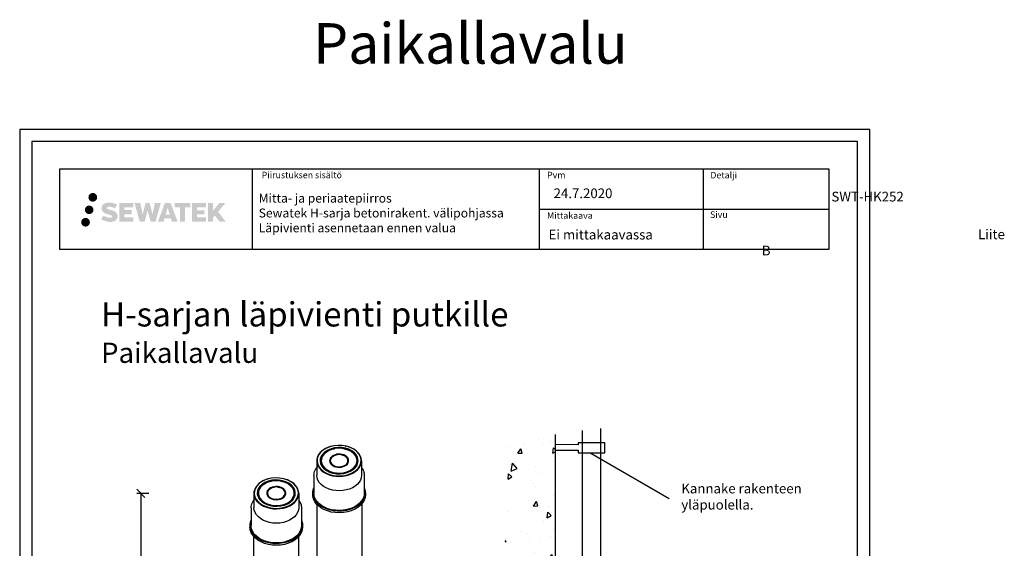
# Model space of a CAD drawing. Units: millimetres. Extents: x -8986 to 9339, y -23773 to 0.
# Drawn here: x -6429 to -5213, y -22805 to -22152 of the extents above; entities that cross this region are included whole.
import ezdxf
from ezdxf import colors
from ezdxf.entities.mleader import LeaderData, LeaderLine
from ezdxf.math import Vec2, Vec3

# ---------------------------------------------------------------- set-up
doc = ezdxf.new("R2010")
doc.units = ezdxf.units.MM
doc.header["$LTSCALE"] = 5
doc.header["$MEASUREMENT"] = 0
doc.layers.get('Defpoints').update_dxf_attribs({"color": 253})
doc.layers.add('Sewatek', color=7, linetype='Continuous')
doc.styles.add('_Teksti 10', font='verdana.ttf', dxfattribs={"height": 10})
doc.styles.add('_Teksti 11', font='verdana.ttf', dxfattribs={"height": 11})
doc.styles.add('_Teksti 12', font='verdana.ttf', dxfattribs={"height": 12})
doc.styles.add('_Teksti 30', font='verdana.ttf', dxfattribs={"height": 30})
doc.styles.add('_Teksti 8', font='verdana.ttf', dxfattribs={"height": 8})
doc.styles.add('_Teksti leaderit', font='verdana.ttf', dxfattribs={"height": 11})
doc.styles.add('Teksti 50', font='simplex.shx', dxfattribs={"width": 0.8, "height": 50})
doc.dimstyles.new('Mitta 2', dxfattribs={"dimtxt": 12, "dimasz": 10, "dimexe": 5, "dimexo": 0, "dimgap": 10, "dimtad": 1, "dimdec": 4, "dimzin": 0, "dimdsep": 46, "dimtxsty": '_Teksti 12', "dimblk": 'OBLIQUE', "dimcen": 0, "dimclrd": 256, "dimclre": 256, "dimclrt": 256, "dimadec": 0, "dimazin": 0, "dimtfac": 1, "dimtdec": 4, "dimtofl": 0, "dimtmove": 0, "dimatfit": 3, "dimldrblk": 'OBLIQUE', "dimfxl": 10, "dimfxlon": 1, "dimtolj": 1, "dimtzin": 0, "dimlwd": -1, "dimlwe": -1, "dimarcsym": 0})

# ---------------------------------------------------------------- blocks, each defined once
blk = doc.blocks.new('_Oblique')
at = {"color": 0, "linetype": 'ByBlock', "lineweight": -2}
blk.add_line((-0.5, -0.5), (0.5, 0.5), dxfattribs=at)
blk = doc.blocks.new('*D76')
at = {"layer": 'Defpoints', "color": 0, "linetype": 'Continuous', "ltscale": 10, "transparency": 16777216}
for p in [(-6089, -22737.2), (-6279.4, -23087.2), (-6102.7, -23087.2)]:
    blk.add_point(p, dxfattribs=at)
at = {"layer": 'Sewatek', "ltscale": 10, "transparency": 16777216}
for p, q in [((-6269.4, -22737.2), (-6284.4, -22737.2)), ((-6279.4, -22737.2), (-6279.4, -23087.2)), ((-6269.4, -23087.2), (-6284.4, -23087.2))]:
    blk.add_line(p, q, dxfattribs=at)
at = {"layer": 'Sewatek', "linetype": 'Continuous', "ltscale": 10, "transparency": 16777216, "xscale": 10, "yscale": 10, "zscale": 10}
for p, rotation in [((-6279.4, -22737.2), 90), ((-6279.4, -23087.2), 270)]:
    blk.add_blockref('_Oblique', p, dxfattribs=dict(at, rotation=rotation))
at = {"layer": 'Sewatek', "linetype": 'Continuous', "ltscale": 10, "transparency": 16777216, "insert": (-6299.1, -22912.2), "char_height": 10, "attachment_point": 5, "rotation": 90, "style": '_Teksti 10'}
blk.add_mtext('\\A1;{\\H1.81818x;Pituus tilauksen mukaan}', dxfattribs=at)
blk = doc.blocks.new('_None')

msp = doc.modelspace()

# ---------------------------------------------------------------- hatches: boundary and pattern name
at = {"layer": 'Sewatek', "ltscale": 0.5, "transparency": 33554687}
h = msp.add_hatch(color=256, dxfattribs=at)
h.dxf.hatch_style = 1
h.paths.add_polyline_path([(-6344.23939, -22371.34344, 1), (-6333.40286, -22371.34344, 1)])
h = msp.add_hatch(color=256, dxfattribs=at)
h.dxf.hatch_style = 1
h.paths.add_polyline_path([(-6308.52212, -22392.20809), (-6309.44767, -22390.70579), (-6310.33495, -22389.84411), (-6311.17103, -22389.06775), (-6312.259, -22388.46986), (-6313.30351, -22388.00754), (-6314.53636, -22387.5281), (-6317.06443, -22386.83567), (-6319.02823, -22386.28335), (-6320.64836, -22385.62057), (-6321.09022, -22385.16644), (-6321.27432, -22384.23363), (-6320.96748, -22383.74268), (-6320.13286, -22383.21491), (-6318.37772, -22382.98662), (-6315.92689, -22383.39509), (-6313.50749, -22384.14919), (-6311.49656, -22384.90329), (-6308.73049, -22380.31325), (-6310.43434, -22379.60573), (-6311.34402, -22379.27362), (-6312.66315, -22378.8714), (-6314.39134, -22378.45025), (-6316.81785, -22378.03256), (-6318.33409, -22377.89433), (-6319.92497, -22377.89433), (-6321.88414, -22378.15174), (-6323.63624, -22378.64825), (-6324.93359, -22379.369), (-6325.97467, -22380.16983), (-6326.72745, -22380.89058), (-6327.26266, -22381.73074), (-6327.64685, -22382.47607), (-6328.00913, -22383.89371), (-6328.00913, -22385.62637), (-6327.82011, -22386.52421), (-6327.521, -22387.55537), (-6326.74026, -22388.7872), (-6325.87278, -22389.61998), (-6324.81445, -22390.52217), (-6324.00522, -22391.00002), (-6322.67946, -22391.56138), (-6320.30264, -22392.39744), (-6317.7825, -22393.05435), (-6316.2298, -22393.54405), (-6315.58086, -22393.90796), (-6315.13312, -22394.25177), (-6314.80873, -22394.82292), (-6314.80873, -22395.34967), (-6314.92609, -22395.6332), (-6315.24547, -22395.9999), (-6315.95521, -22396.37842), (-6316.90153, -22396.57952), (-6318.19089, -22396.57952), (-6319.55122, -22396.30745), (-6321.23093, -22395.88161), (-6322.95796, -22395.25467), (-6324.37744, -22394.69871), (-6325.64314, -22394.0008), (-6328.49998, -22398.45131), (-6327.35743, -22399.12645), (-6325.93444, -22399.74966), (-6324.27256, -22400.38325), (-6322.46972, -22400.90093), (-6320.91404, -22401.30744), (-6319.1082, -22401.59929), (-6317.83134, -22401.79082), (-6316.59096, -22401.79082), (-6315.3037, -22401.67661), (-6313.2371, -22401.22959), (-6311.98956, -22400.75074), (-6311.04445, -22400.20887), (-6310.28836, -22399.5788), (-6309.7465, -22398.99913), (-6309.14163, -22398.18004), (-6308.57745, -22397.25378), (-6308.22336, -22395.79319), (-6308.22336, -22393.87892)])
h.paths.add_polyline_path([(-6290.98401, -22387.1758), (-6299.88525, -22387.1758), (-6299.88525, -22383.6061), (-6288.87732, -22383.6061), (-6288.87732, -22378.22418), (-6306.23916, -22378.22418), (-6306.23916, -22401.34319), (-6288.71501, -22401.34319), (-6288.71501, -22396.09769), (-6299.88877, -22396.09769), (-6299.88877, -22392.43748), (-6290.98401, -22392.43748)])
h.paths.add_polyline_path([(-6280.15811, -22378.19799), (-6287.34275, -22378.19799), (-6280.9036, -22401.3587), (-6274.69372, -22401.3587), (-6271.15077, -22387.5436), (-6267.43542, -22401.34613), (-6261.3164, -22401.34613), (-6254.83176, -22378.28231), (-6262.043, -22378.28231), (-6265.08143, -22392.26927), (-6268.60093, -22378.21604), (-6273.56487, -22378.21604), (-6277.16477, -22392.448)])
h.paths.add_polyline_path([(-6242.75573, -22378.20681), (-6249.78939, -22378.20471), (-6258.31644, -22401.35787), (-6251.45922, -22401.35787), (-6250.32199, -22397.50534), (-6242.33147, -22397.50534), (-6241.1223, -22401.38114), (-6234.1315, -22401.38114)])
h.paths.add_polyline_path([(-6248.84753, -22392.61755), (-6246.32869, -22384.2351), (-6243.75231, -22392.61755)], flags=16)
h.paths.add_polyline_path([(-6183.99704, -22389.13799), (-6174.80575, -22378.21971), (-6182.31621, -22378.21971), (-6190.37398, -22388.05457), (-6190.37398, -22378.2202), (-6196.68194, -22378.2202), (-6196.68194, -22401.40064), (-6190.38093, -22401.40064), (-6190.38093, -22396.4887), (-6188.05888, -22393.80877), (-6182.17445, -22401.45203), (-6174.58591, -22401.45203)])
h.paths.add_polyline_path([(-6201.06467, -22387.24882), (-6210.01745, -22387.24882), (-6210.01745, -22383.56696), (-6198.97876, -22383.56696), (-6198.97876, -22378.21866), (-6216.40125, -22378.21866), (-6216.40125, -22401.40623), (-6198.83706, -22401.40623), (-6198.83706, -22396.05812), (-6210.01857, -22396.05812), (-6210.01857, -22392.47256), (-6201.06467, -22392.47256)])
h.paths.add_polyline_path([(-6224.80601, -22383.53104), (-6218.29887, -22383.53104), (-6218.29887, -22378.21525), (-6237.76561, -22378.21525), (-6237.76561, -22383.58792), (-6231.16091, -22383.58792), (-6231.16091, -22401.35506), (-6224.80601, -22401.35506)])
h = msp.add_hatch(color=256, dxfattribs=at)
h.dxf.hatch_style = 1
h.paths.add_polyline_path([(-6337.9768, -22386.807, 1), (-6348.62463, -22386.807, 1)])
h = msp.add_hatch(color=256, dxfattribs=at)
h.dxf.hatch_style = 1
h.paths.add_polyline_path([(-6342.374, -22402.17113, 1), (-6353.17919, -22402.17113, 1)])
at = {"layer": 'Sewatek', "ltscale": 100}
h = msp.add_hatch(dxfattribs=at)
h.set_pattern_fill('AR-CONC', color=256, scale=8.9, angle=35)
h.set_pattern_definition([(85, (-7316.86, -10851.91), (55.4949, 32.04), [6.675, -73.425]), (30, (-7316.86, -10851.91), (-48.51373, 47.7552), [5.34, -58.74]), (135.45144, (-7312.24, -10849.24), (6.98118, 79.7952), [5.67288, -62.40165]), (81.1842, (-7327.07, -10837.33), (86.2562, 42.41375), [10.0125, -110.1375]), (131.6356, (-7319.88, -10833.79), (18.414, 118.7306), [8.5093, -93.6025]), (26.1842, (-7327.07, -10837.33), (18.414, 118.7306), [8.01, -88.11]), (56, (-7317.23, -10835.867), (64.07024, 1.11835), [6.675, -73.425]), (1, (-7317.23, -10835.87), (-19.2789, 65.28756), [5.34, -58.74]), (106.45144, (-7311.89, -10835.774), (44.79135, 66.4059), [5.67288, -62.40165]), (72.5, (-7316.862, -10851.908), (-16.107158, 24.89021), [0, -58.028, 0, -59.63, 0, -58.9625]), (42.5, (-7316.862, -10851.908), (-0.95509, 42.183655), [0, -33.998, 0, -56.693, 0, -22.4725]), (2.5, (-7333.12, -10863.291), (40.069463, 25.606377), [0, -22.25, 0, -69.42, 0, -92.115]), (352.5, (-7340.41, -10868.396), (37.40673, 37.06877), [0, -28.925, 0, -46.102, 0, -65.415])])
h.paths.add_polyline_path([(-5767.72719, -22665.66124), (-5829.29076, -22665.93578), (-5829.29078, -23525.84013), (-5767.72718, -23525.84013)])

# ---------------------------------------------------------------- linework, layer by layer
at = {"layer": 'Sewatek'}
for p, q in [((-6141.97933, -22335.89676, 3), (-6141.97933, -22435.89676, 3)), ((-5787.33125, -22335.89676, 3), (-5787.33125, -22435.89676, 3)), ((-5584.83125, -22335.90652, 3), (-5584.83125, -22435.887, 3)), ((-5787.33125, -22385.89676, 3), (-5429.47933, -22386.01646, 3)), ((-5711.72719, -22657.13068), (-5711.72719, -23592.36034)), ((-5767.72719, -22664.5457, 142.71008), (-5767.72719, -23525.04862, 142.71008)), ((-5733.72719, -23592.36034), (-5733.72719, -22659.51595))]:
    msp.add_line(p, q, dxfattribs=at)
at = {"layer": 'Sewatek', "linetype": 'Continuous', "extrusion": (-6.82497e-17, 0.721292, 0.692631)}
for p, q in [((-6042.14349, -22678.67671), (-6042.25931, -22678.70002)), ((-6040.22033, -22681.98536), (-6040.3979, -22682.01804)), ((-6028.85626, -22681.98536), (-6028.67869, -22682.01804)), ((-6026.93309, -22678.67671), (-6026.81728, -22678.70002)), ((-6036.61282, -22689.36948), (-6036.6916, -22689.38003)), ((-6032.46377, -22689.36948), (-6032.38499, -22689.38003)), ((-6062.20269, -22697.09982), (-6062.20269, -22714.85275)), ((-6006.8739, -22697.09982), (-6006.8739, -22714.85275)), ((-6119.75508, -22718.77514), (-6119.8709, -22718.79846)), ((-6104.54468, -22718.77514), (-6104.42887, -22718.79846)), ((-6065.66073, -22715.15206), (-6065.66073, -22736.80228)), ((-6003.41585, -22715.15206), (-6003.41585, -22736.80228)), ((-6117.83192, -22722.0838), (-6118.00948, -22722.11647)), ((-6114.2244, -22729.46791), (-6114.30318, -22729.47846)), ((-6110.07536, -22729.46791), (-6109.99658, -22729.47846)), ((-6106.46784, -22722.0838), (-6106.29028, -22722.11647)), ((-6139.81427, -22737.19826), (-6139.81427, -22754.95119)), ((-6084.48549, -22737.19826), (-6084.48549, -22754.95119)), ((-6067.04395, -22736.80228), (-6067.04395, -22738.79769)), ((-6002.03263, -22736.80228), (-6002.03263, -22738.79769)), ((-6143.27232, -22755.2505), (-6143.27232, -22776.90072)), ((-6081.02744, -22755.2505), (-6081.02744, -22776.90072)), ((-6061.60294, -22889.83102), (-6061.60294, -22751.26741)), ((-6006.27415, -22887.16612), (-6006.27415, -22749.91773)), ((-6144.65554, -22776.90072), (-6144.65554, -22778.89613)), ((-6079.64422, -22776.90072), (-6079.64422, -22778.89613)), ((-6139.81427, -22928.75789), (-6139.81427, -22790.7176)), ((-6084.48549, -22928.75789), (-6084.48549, -22790.7176))]:
    msp.add_line(p, q, dxfattribs=at)
at = {"layer": 'Sewatek'}
for points, elevation in [([(-6429.12616, -23772.52903), (-5379.12616, -23772.52903), (-5379.12616, -22287.52903), (-6429.12616, -22287.52903)], 1), ([(-6414.12616, -23757.52903), (-5394.12616, -23757.52903), (-5394.12616, -22302.52903), (-6414.12616, -22302.52903)], 1), ([(-6379.47933, -22336.01646), (-5429.47933, -22336.01646), (-5429.47933, -22436.01646), (-6379.47933, -22436.01646)], 3)]:
    msp.add_lwpolyline(points, close=True, dxfattribs=dict(at, elevation=elevation))
at = {"layer": 'Sewatek', "elevation": 71.35504}
msp.add_lwpolyline([(-5767.52996, -22684.01021), (-5739.43078, -22683.90899), (-5739.43078, -22687.24077), (-5706.42383, -22687.24077), (-5706.42383, -22674.57528), (-5739.43078, -22674.57528), (-5739.43078, -22677.35393), (-5767.52996, -22676.93982)], dxfattribs=at)
at = {"layer": 'Sewatek', "linetype": 'Continuous'}
for centre, major_axis, start_param, end_param in [((-6034.53829, -22697.09982), (-27.66439, 0), -1.2879440115, 0.6408924081), ((-6034.53829, -22697.09982), (27.66439, 0), -2.5007002455, 1.2879440115), ((-6112.14988, -22737.19826), (-27.66439, 0), -1.2879440115, 0.6408924081), ((-6112.14988, -22737.19826), (27.66439, 0), -2.5007002455, 1.2879440115)]:
    msp.add_ellipse(centre, major_axis=major_axis, ratio=0.6926306453, start_param=start_param, end_param=end_param, dxfattribs=at)
at = {"layer": 'Sewatek', "linetype": 'Continuous', "extrusion": (2.28988e-16, -1.11022e-16, -1)}
for centre in [(-6034.53829, -22696.80051), (-6112.14988, -22736.89895)]:
    msp.add_ellipse(centre, major_axis=(27.24943, 0), ratio=0.6926306453, start_param=-3.7824850617, end_param=2.5007002455, dxfattribs=at)
at = {"layer": 'Sewatek', "linetype": 'Continuous', "extrusion": (2.58232e-16, -5.55112e-17, -1)}
for centre, major_axis in [((-6034.53829, -22696.80051), (23.51473, 0)), ((-6034.53829, -22696.80051), (11.75737, 0)), ((-6112.14988, -22736.89895), (23.51473, 0)), ((-6112.14988, -22736.89895), (11.75737, 0))]:
    msp.add_ellipse(centre, major_axis=major_axis, ratio=0.6926306453, start_param=-3.7824850617, end_param=2.5007002455, dxfattribs=at)
at = {"layer": 'Sewatek', "linetype": 'Continuous', "extrusion": (2.24207e-16, -1.11022e-16, -1)}
for centre in [(-6034.53829, -22696.80051), (-6112.14988, -22736.89895)]:
    msp.add_ellipse(centre, major_axis=(22.13151, 0), ratio=0.6926306453, start_param=-3.7824850617, end_param=2.5007002455, dxfattribs=at)
at = {"layer": 'Sewatek', "linetype": 'Continuous', "extrusion": (2.59328e-16, -1.66533e-16, -1)}
for centre in [(-6034.53829, -22697.29616), (-6112.14988, -22737.39459)]:
    msp.add_ellipse(centre, major_axis=(-22.82312, 0), ratio=0.6926306453, start_param=-0.6408924081, end_param=1.3111489968, dxfattribs=at)
at = {"layer": 'Sewatek', "linetype": 'Continuous', "extrusion": (2.40686e-16, -5.55112e-17, -1)}
for centre, major_axis, start_param, end_param in [((-6034.53829, -22697.29616), (22.82312, 0), -1.3111489968, 1.3071541163), ((-6034.53829, -22697.29616), (-22.82312, 0), -1.3071541163, -0.6408924081), ((-6112.14988, -22737.39459), (22.82312, 0), -1.3111489968, 1.3071541163), ((-6112.14988, -22737.39459), (-22.82312, 0), -1.3071541163, -0.6408924081)]:
    msp.add_ellipse(centre, major_axis=major_axis, ratio=0.6926306453, start_param=start_param, end_param=end_param, dxfattribs=at)
at = {"layer": 'Sewatek', "linetype": 'Continuous', "extrusion": (2.08361e-16, -1.11022e-16, -1)}
for centre in [(-6034.53829, -22696.80051), (-6112.14988, -22736.89895)]:
    msp.add_ellipse(centre, major_axis=(10.92743, 0), ratio=0.6926306453, start_param=-3.7824850617, end_param=2.5007002455, dxfattribs=at)
at = {"layer": 'Sewatek', "linetype": 'Continuous', "extrusion": (2.79066e-16, -1.66533e-16, -1)}
for centre in [(-6034.53829, -22697.09325), (-6112.14988, -22737.19169)]:
    msp.add_ellipse(centre, major_axis=(-11.3424, 0), ratio=0.6926306453, start_param=-0.6408924081, end_param=1.3797916717, dxfattribs=at)
at = {"layer": 'Sewatek', "linetype": 'Continuous', "extrusion": (9.37774e-17, 5.55112e-17, -1)}
for centre in [(-6034.53829, -22697.09325), (-6112.14988, -22737.19169)]:
    msp.add_ellipse(centre, major_axis=(11.3424, 0), ratio=0.6926306453, start_param=-1.3797916717, end_param=1.3762863305, dxfattribs=at)
at = {"layer": 'Sewatek', "linetype": 'Continuous', "extrusion": (1.29778e-16, -1.66533e-16, -1)}
for centre in [(-6034.53829, -22697.09325), (-6112.14988, -22737.19169)]:
    msp.add_ellipse(centre, major_axis=(-11.3424, 0), ratio=0.6926306453, start_param=-1.3762863305, end_param=-0.6408924081, dxfattribs=at)
at = {"layer": 'Sewatek', "linetype": 'Continuous', "extrusion": (1.66533e-16, -5.55112e-17, -1)}
for centre in [(-6034.53829, -22714.85275), (-6112.14988, -22754.95119)]:
    msp.add_ellipse(centre, major_axis=(-27.66439, 0), ratio=0.6926306453, start_param=-0.6408924081, end_param=0, dxfattribs=at)
at = {"layer": 'Sewatek', "linetype": 'Continuous', "extrusion": (1.52998e-16, -1.66533e-16, -1)}
for centre in [(-6034.53829, -22714.85275), (-6112.14988, -22754.95119)]:
    msp.add_ellipse(centre, major_axis=(27.66439, 0), ratio=0.6926306453, start_param=0, end_param=2.5007002455, dxfattribs=at)
at = {"layer": 'Sewatek', "linetype": 'Continuous', "extrusion": (1.34045e-16, -5.55112e-17, -1)}
for centre in [(-6034.53829, -22736.80228), (-6112.14988, -22776.90072)]:
    msp.add_ellipse(centre, major_axis=(-32.50566, 0), ratio=0.6926306453, start_param=-0.6408924081, end_param=0.2927745186, dxfattribs=at)
at = {"layer": 'Sewatek', "linetype": 'Continuous', "extrusion": (2.12578e-16, -1.11022e-16, -1)}
for centre in [(-6034.53829, -22736.80228), (-6112.14988, -22776.90072)]:
    msp.add_ellipse(centre, major_axis=(32.50566, 0), ratio=0.6926306453, start_param=-0.2927745186, end_param=2.5007002455, dxfattribs=at)
at = {"layer": 'Sewatek', "linetype": 'Continuous', "extrusion": (1.92711e-16, -1.11022e-16, -1)}
for centre in [(-6034.53829, -22738.79769), (-6112.14988, -22778.89613)]:
    msp.add_ellipse(centre, major_axis=(-32.50566, 0), ratio=0.6926306453, start_param=-0.6408924081, end_param=0, dxfattribs=at)
at = {"layer": 'Sewatek', "linetype": 'Continuous', "extrusion": (2.49386e-16, -1.66533e-16, -1)}
for centre in [(-6034.53829, -22736.80228), (-6112.14988, -22776.90072)]:
    msp.add_ellipse(centre, major_axis=(-31.12244, 0), ratio=0.6926306453, start_param=-0.6408924081, end_param=0, dxfattribs=at)
at = {"layer": 'Sewatek', "linetype": 'Continuous', "extrusion": (1.73028e-16, -2.77556e-16, -1)}
for centre in [(-6034.53829, -22738.79769), (-6112.14988, -22778.89613)]:
    msp.add_ellipse(centre, major_axis=(32.50566, 0), ratio=0.6926306453, start_param=0, end_param=2.5007002455, dxfattribs=at)
at = {"layer": 'Sewatek', "linetype": 'Continuous', "extrusion": (1.26096e-16, -2.22045e-16, -1)}
for centre in [(-6034.53829, -22736.80228), (-6112.14988, -22776.90072)]:
    msp.add_ellipse(centre, major_axis=(31.12244, 0), ratio=0.6926306453, start_param=0, end_param=2.5007002455, dxfattribs=at)
at = {"layer": 'Sewatek', "linetype": 'Continuous'}
for points, knots in [([(-6065.66073, -22715.15206), (-6065.66073, -22712.8525), (-6065.13194, -22710.55402), (-6063.59212, -22707.28616), (-6062.95483, -22706.22608), (-6062.20269, -22705.20901)], [3.78248506171, 3.78248506171, 3.78248506171, 3.78248506171, 4.097954329, 4.097954329, 4.25585792687, 4.25585792687, 4.25585792687, 4.25585792687]), ([(-6006.8739, -22705.20901), (-6005.85558, -22706.58601), (-6005.04815, -22708.04204), (-6003.77284, -22711.36803), (-6003.41585, -22713.25983), (-6003.41585, -22715.15206)], [6.45070485015, 6.45070485015, 6.45070485015, 6.45070485015, 6.66448914579, 6.66448914579, 6.9240777153, 6.9240777153, 6.9240777153, 6.9240777153]), ([(-6143.27232, -22755.2505), (-6143.27232, -22752.95093), (-6142.74353, -22750.65246), (-6141.20371, -22747.3846), (-6140.56642, -22746.32452), (-6139.81427, -22745.30745)], [3.78248506171, 3.78248506171, 3.78248506171, 3.78248506171, 4.097954329, 4.097954329, 4.25585792687, 4.25585792687, 4.25585792687, 4.25585792687]), ([(-6084.48549, -22745.30745), (-6083.46717, -22746.68445), (-6082.65973, -22748.14048), (-6081.38442, -22751.46647), (-6081.02744, -22753.35827), (-6081.02744, -22755.2505)], [6.45070485015, 6.45070485015, 6.45070485015, 6.45070485015, 6.66448914579, 6.66448914579, 6.9240777153, 6.9240777153, 6.9240777153, 6.9240777153])]:
    msp.add_open_spline(points, degree=3, knots=knots, dxfattribs=at)

# ---------------------------------------------------------------- texts
at = {"layer": 'Sewatek', "attachment_point": 1}
for s, insert, char_height, width, style in [('Paikallavalu', (-6066.551, -22156.11777, 2), 50, 268.1462453, 'Teksti 50'), ('Mitta- ja periaatepiirros\\PSewatek H-sarja betonirakent. välipohjassa\\PLäpivienti asennetaan ennen valua', (-6133.88819, -22366.90487, 4), 11, 359.7983683, '_Teksti 11'), ('24.7.2020', (-5769.63653, -22360.3807, 3), 12, 144.343203, '_Teksti 12'), ('Ei mittakaavassa', (-5775.86146, -22411.45773, 3), 12, 165.940798, '_Teksti 12'), ('\\pi22.25755;Liite B', (-5512.40941, -22411.10082, 1), 12, 71.6920732, '_Teksti 12'), ('H-sarjan läpivienti putkille\\P{\\H0.83333x;Paikallavalu}', (-6328.61336, -22500.96373, 1), 30, 605.8502622, '_Teksti 30')]:
    msp.add_mtext(s, dxfattribs=dict(at, insert=insert, char_height=char_height, width=width, style=style))
at = {"layer": 'Sewatek', "char_height": 8, "attachment_point": 1, "style": '_Teksti 8'}
for s, insert in [('{\\Fsimplex|c0;Piirustuksen sisältö}', (-6130.17452, -22339.79546, 3)), ('Pvm', (-5777.68269, -22339.79546, 3)), ('Detalji', (-5575.99505, -22339.9034, 3)), ('Mittakaava', (-5777.68269, -22389.79546, 3)), ('Sivu', (-5576.39111, -22388.70988, 3))]:
    msp.add_mtext(s, dxfattribs=dict(at, insert=insert))
at = {"layer": 'Sewatek', "insert": (-5549.47041, -22364.50143, 1), "char_height": 12, "attachment_point": 1, "style": '_Teksti 12'}
msp.add_mtext_dynamic_manual_height_columns('\\pi10.25391;SWT-HK252', width=108.6877566, gutter_width=50, heights=[15.19924], dxfattribs=at)

# ---------------------------------------------------------------- dimensions: what is measured, and where the dimension line sits
at = {"layer": 'Sewatek', "linetype": 'Continuous', "ltscale": 10}
dim = msp.add_linear_dim(base=(-6279.36403, -23087.20227), p1=(-6088.98599, -22737.19169), p2=(-6102.66446, -23087.20227), angle=270, text='{\\H1.81818x;Pituus tilauksen mukaan}', dimstyle='Mitta 2', override={"dimtxt": 12, "dimtxsty": '_Teksti 10'}, dxfattribs=at)
dim.commit()
dim.dimension.update_dxf_attribs({"geometry": '*D76', "text_midpoint": (-6299.05326, -22912.19698)})

# ---------------------------------------------------------------- leaders
at = {"layer": 'Sewatek'}
ml = msp.add_multileader_mtext('Standard', dxfattribs=at)
ml.set_content('Kannake rakenteen yläpuolella. ', color=256, style='_Teksti leaderit')
ml.set_leader_properties(color=256, linetype='ByLayer', lineweight=-1)
ml.set_arrow_properties(name='NONE')
ml.build(insert=Vec2(0, 0))
ml.multileader.update_dxf_attribs({"has_dogleg": 0, "text_left_attachment_type": 2, "text_right_attachment_type": 2, "dogleg_length": 5, "arrow_head_size": 8})
ctx = ml.context
ctx.base_point, ctx.char_height, ctx.arrow_head_size, ctx.landing_gap_size, ctx.plane_origin = Vec3(-5626.85661, -22743.42252, 1), 12, 8, 15, Vec3(-5819.14338, -22707.18159, 1)
ctx.left_attachment, ctx.right_attachment = 2, 2
notes = []
notes.append((ctx, [(0, (1, 1, 0), (-5631.85661, -22743.42252, 1), (1, 0), 5, [(0, [(-5723.74104, -22687.4181, 1)], 0, [])])]))
ctx.mtext.insert, ctx.mtext.width, ctx.mtext.flow_direction = Vec3(-5611.85661, -22725.22238, 1), 162.9867454, 5
for ctx, leaders in notes:
    for number, flags, end, landing, length, lines in leaders:
        leader = LeaderData()
        leader.index, (leader.has_last_leader_line, leader.has_dogleg_vector, leader.attachment_direction) = number, flags
        leader.last_leader_point, leader.dogleg_vector, leader.dogleg_length = Vec3(end), Vec3(landing), length
        for number, points, colour, breaks in lines:
            line = LeaderLine()
            line.index, line.vertices, line.color, line.breaks = number, Vec3.list(points), colors.encode_raw_color(colour), breaks
            leader.lines.append(line)
        ctx.leaders.append(leader)

doc.saveas('drawing.dxf')
